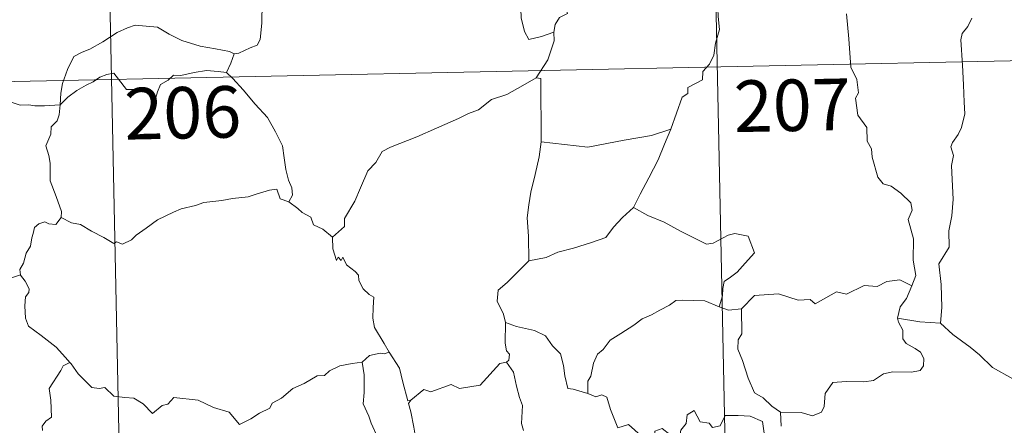
# Model space of a CAD drawing. Units: metres. Extents: x 640783 to 645298, y 729680 to 732742.
# Drawn here: x 641230 to 641374, y 731631 to 731690 of the extents above; entities that cross this region are included whole.
import ezdxf
from ezdxf.enums import TextEntityAlignment as Align

# ---------------------------------------------------------------- set-up
doc = ezdxf.new("R2010")
doc.units = ezdxf.units.M
doc.header["$MEASUREMENT"] = 0
doc.layers.add('Carátula', color=7, linetype='Continuous', lineweight=5)
doc.styles.add('Style-arial', font='arial.shx', dxfattribs={"bigfont": 'arialbig.shx'})

msp = doc.modelspace()

# ---------------------------------------------------------------- linework, layer by layer
at = {"layer": 'Carátula', "color": 7, "linetype": 'Continuous', "lineweight": 5}
for p, q in [((641330.51, 731743.78), (641336.76, 731442.69)), ((641242.25, 731741.95), (641248.5, 731440.85)), ((641066.97, 731678.06), (641508.29, 731687.22))]:
    msp.add_line(p, q, dxfattribs=at)
at = {"layer": 'Carátula', "color": 7, "linetype": 'Continuous', "lineweight": 5, "flags": 128}
for points in [[(641307.96, 731688.64), (641308.13, 731689.76), (641308.76, 731690.78), (641309.92, 731691.36), (641309.66, 731692.24), (641310.29, 731693.25), (641311.66, 731694), (641313, 731695.11), (641314.46, 731695.84), (641315.25, 731696.47), (641316.12, 731696.73), (641317.72, 731697.83), (641320.11, 731698.76), (641321.06, 731698.65), (641325.28, 731699.4), (641326.1, 731699.16), (641326.47, 731698.19), (641328.92, 731698.26), (641329.54, 731698.47)], [(641331.18, 731694.82), (641331.77, 731693.26), (641331.89, 731690.92), (641332.06, 731689.02), (641331.51, 731687.01), (641331.24, 731685.26), (641330.64, 731683.99), (641329.64, 731682.91), (641329.62, 731681.67), (641327.48, 731680.58), (641327.46, 731679.72), (641326.62, 731679.19), (641324.97, 731674.51)], [(641261.36, 731685.45), (641262.02, 731685.57), (641263.7, 731686.34), (641264.71, 731686.74), (641265.13, 731687.57), (641265.37, 731689.92), (641265.45, 731692.9)], [(641303.38, 731692.57), (641303.15, 731692), (641303.18, 731690.7), (641303.66, 731688.71), (641304.29, 731687.56), (641306.15, 731688.02), (641307.96, 731688.64)], [(641360.13, 731651.72), (641360.71, 731653.19), (641360.31, 731655.44), (641360.33, 731658.56), (641359.59, 731661.37), (641360.17, 731662.74), (641359.97, 731663.77), (641358.5, 731665.18), (641357.1, 731666.22), (641355.91, 731666.53), (641355.17, 731667.54), (641354.31, 731670.42), (641354.23, 731671.64), (641353.62, 731672.78), (641353.56, 731674.74), (641352.22, 731676.54), (641351.88, 731679.01), (641352.35, 731679.82), (641352.1, 731681.74), (641351.21, 731683.54), (641350.95, 731687.67), (641350.61, 731691.31)], [(641368.83, 731690.68), (641368.26, 731689.45), (641367.44, 731688.44), (641367.23, 731687.49), (641367.5, 731683.82), (641367.65, 731680.98), (641367.74, 731678.44), (641367.85, 731676.74), (641367.36, 731674.75), (641366.88, 731673.72), (641366.05, 731672.56), (641365.77, 731671.96), (641366.19, 731670.69), (641365.89, 731669.22), (641365.97, 731667.16), (641366.12, 731664.34), (641365.94, 731661.9), (641365.52, 731659.71), (641365.53, 731657.35), (641364.03, 731654.92), (641364.36, 731651.92), (641364.49, 731648.57), (641364.3, 731646.26)], [(641236.01, 731678.03), (641236.09, 731679.77), (641236.32, 731681.15), (641237.07, 731683.19), (641238.01, 731685.11), (641239.2, 731685.71), (641240.35, 731686.14), (641242.22, 731687.2), (641244.29, 731688.56), (641245.82, 731689.27), (641246.92, 731689.65), (641248.53, 731689.49), (641250.19, 731689.36), (641251.87, 731688.36), (641253.74, 731687.4), (641256.42, 731686.59), (641258.62, 731686.18), (641260.69, 731685.82), (641261.36, 731685.45)], [(641305.37, 731681.99), (641307.09, 731684.58), (641307.98, 731687.38), (641307.96, 731688.64)], [(641222.57, 731686.77), (641223.24, 731685.72), (641224.66, 731684.19), (641226.31, 731681.92), (641227.23, 731680.28), (641228.27, 731678.96), (641228.88, 731678.42), (641230.16, 731678), (641231.45, 731678.03), (641232.29, 731677.89), (641233.71, 731677.9), (641236.01, 731678.03)], [(641261.36, 731685.45), (641260.85, 731684.14), (641260.26, 731682.77)], [(641236.01, 731678.03), (641237.12, 731679.15), (641238.42, 731680.12), (641239.79, 731680.92), (641240.8, 731681.41), (641241.79, 731682.07), (641242.78, 731682.49), (641243.8, 731682.65), (641244.49, 731681.78), (641245.69, 731680.29), (641247.09, 731680.3), (641249.15, 731680.18), (641249.28, 731679.82), (641249.33, 731678.56), (641249.81, 731678.61), (641250.17, 731679.96), (641250.6, 731681.01), (641251.74, 731681.63), (641252.54, 731682.37), (641253.6, 731682.31), (641255.54, 731682.77), (641257.31, 731683.05), (641259.01, 731682.92), (641260.26, 731682.77)], [(641260.26, 731682.77), (641261.15, 731681.87), (641262.65, 731680.24), (641264.41, 731678.15), (641266.2, 731676.19), (641267.37, 731674.14), (641268.38, 731672.06), (641268.66, 731670.32), (641268.88, 731668.63), (641269.27, 731667.09), (641269.75, 731665.98), (641269.87, 731664.89), (641269.34, 731663.91)], [(641305.37, 731681.99), (641303.41, 731680.88), (641301.08, 731679.54), (641298.88, 731678.81), (641296.96, 731677.31), (641295.49, 731676.8), (641294.07, 731676.05), (641290.86, 731674.64), (641288, 731673.4), (641284.14, 731671.88), (641282.94, 731671.26), (641281.99, 731669.64), (641280.84, 731668.43), (641279.78, 731665.95), (641278.93, 731664.05), (641277.42, 731661.52), (641277.45, 731660.36), (641275.71, 731658.79)], [(641306.08, 731672.66), (641306.05, 731681.9), (641305.37, 731681.99)], [(641236.13, 731661.64), (641236.18, 731662.55), (641235.43, 731664.71), (641234.55, 731667.01), (641234.54, 731669.57), (641234.35, 731670.67), (641233.91, 731672.06), (641234.37, 731673.11), (641234.63, 731673.78), (641234.68, 731674.84), (641235.55, 731675.72), (641235.87, 731676.58), (641236.01, 731678.03)], [(641324.97, 731674.51), (641322.15, 731673.57), (641318.18, 731672.93), (641312.9, 731671.9), (641306.08, 731672.66)], [(641324.97, 731674.51), (641324.08, 731672.33), (641323.15, 731670.03), (641321.77, 731667.44), (641320.5, 731665.06), (641319.53, 731663.1)], [(641306.08, 731672.66), (641305.82, 731670.47), (641305.21, 731667.9), (641304.59, 731665.33), (641304.31, 731663.52), (641304.05, 731661.61), (641304.23, 731658.96), (641304.31, 731655.34)], [(641269.34, 731663.91), (641268.06, 731664.35), (641267.57, 731665.8), (641266.49, 731665.62), (641264.7, 731665.08), (641263.42, 731664.65), (641261.13, 731664.44), (641259.58, 731664.13), (641256.94, 731663.82), (641255.73, 731663.41), (641253.63, 731662.93), (641252.5, 731662.42), (641250.2, 731661.32), (641248.54, 731660.08), (641247.08, 731659.09), (641246.38, 731658.38), (641245.08, 731657.79), (641244.21, 731658.11), (641243.83, 731657.86), (641242.39, 731658.75), (641240.55, 731659.64), (641238.97, 731660.64), (641237.64, 731660.88), (641236.13, 731661.64)], [(641269.34, 731663.91), (641270.65, 731662.94), (641271.25, 731662.37), (641272.55, 731661.68), (641272.93, 731660.59), (641274.26, 731659.94), (641275.71, 731658.79)], [(641319.53, 731663.1), (641317.96, 731661.64), (641316.64, 731660.27), (641315.54, 731658.73), (641313.42, 731658.01), (641310.83, 731657.19), (641308.53, 731656.59), (641306.81, 731655.85), (641304.31, 731655.34)], [(641319.53, 731663.1), (641321.65, 731661.96), (641324, 731660.95), (641326.38, 731659.66), (641330.21, 731657.76), (641331.17, 731657.9), (641333.35, 731659.08), (641334.34, 731659.3), (641336.25, 731658.94), (641337.2, 731656.52), (641335.82, 731655.01), (641334.64, 731653.71), (641333.68, 731652.99), (641332.74, 731652.35), (641332.56, 731651.3), (641332.5, 731650.24), (641332.05, 731648.65)], [(641236.13, 731661.64), (641235.38, 731660.63), (641234.34, 731660.75), (641233.79, 731661.02), (641232.89, 731660.72), (641232.24, 731660.18), (641232.09, 731659.32), (641231.85, 731658.67), (641231.69, 731657.47), (641231.03, 731656.44), (641230.66, 731655.01), (641230.14, 731654.08), (641230.2, 731653.3)], [(641275.71, 731658.79), (641275.73, 731657.07), (641276.25, 731655.4), (641276.52, 731655.86), (641276.95, 731655.41), (641277.19, 731655.86), (641277.73, 731654.75), (641279.01, 731653.81), (641279.49, 731653.26), (641279.54, 731652.46), (641280.17, 731651.28), (641281.01, 731650.45), (641281.72, 731650.07), (641281.61, 731648.57), (641281.57, 731647), (641281.8, 731645.63), (641283.2, 731643.3), (641283.96, 731642.05)], [(641304.31, 731655.34), (641302.76, 731653.79), (641301.12, 731652.19), (641299.81, 731651.08), (641299.69, 731649.48), (641300.6, 731647.58), (641300.91, 731646.35)], [(641224.83, 731651.49), (641230.2, 731653.3)], [(641230.2, 731653.3), (641230.2, 731653.28), (641230.91, 731652.41), (641231.47, 731651.29), (641231.46, 731650.73), (641230.94, 731650.13), (641230.83, 731648.79), (641230.95, 731647.01), (641231.37, 731645.84), (641233.23, 731644.48), (641235.43, 731642.79), (641236.79, 731641.27), (641237.42, 731640.55)], [(641360.13, 731651.72), (641358.38, 731652.6), (641356.47, 731652.36), (641355.08, 731651.59), (641353.18, 731651.75), (641350.6, 731650.5), (641349.14, 731650.83), (641346.04, 731649.08), (641345.3, 731649.73), (641343.55, 731649.63), (641340.67, 731650.55), (641337.19, 731650.28), (641335.3, 731648.34)], [(641358.02, 731646.99), (641358.39, 731648.64), (641359.32, 731649.84), (641360.13, 731651.72)], [(641332.05, 731648.65), (641329.93, 731649.53), (641326.72, 731649.6), (641325.73, 731649.56), (641324.82, 731648.9), (641323.4, 731648.17), (641322.17, 731647.51), (641320.79, 731646.9), (641319.6, 731645.97), (641317.72, 731644.79), (641316.13, 731643.78), (641315.11, 731642.42), (641314.28, 731641.76), (641313.72, 731640.47), (641313.34, 731638.58), (641312.88, 731637.81), (641312.89, 731636.05)], [(641332.05, 731648.65), (641333.41, 731648.18), (641335.3, 731648.34)], [(641335.3, 731648.34), (641335.33, 731644.72), (641334.82, 731643.85), (641334.73, 731642.47), (641335.45, 731640.84), (641336.25, 731638.26), (641337.16, 731636.12), (641338.46, 731635.42), (641339.73, 731634.19), (641340.99, 731633.33)], [(641300.91, 731646.35), (641300.86, 731643.36), (641301.06, 731642.25), (641301.47, 731641.74), (641301.38, 731640.87), (641301.05, 731640.59)], [(641312.89, 731636.05), (641310.76, 731636.67), (641310, 731636.75), (641309.56, 731638.6), (641309.37, 731640.1), (641308.9, 731641.81), (641307.74, 731642.99), (641306.73, 731644.41), (641305.12, 731645.21), (641302.52, 731645.78), (641300.91, 731646.35)], [(641340.99, 731633.33), (641343.99, 731633.26), (641345.64, 731632.79), (641346.94, 731633.32), (641347.34, 731634.15), (641347.5, 731636.05), (641348.59, 731637.63), (641350.55, 731637.77), (641353.11, 731637.73), (641354.51, 731637.92), (641355.99, 731638.89), (641357.32, 731639.17), (641360.06, 731639.15), (641361.31, 731639.36), (641361.82, 731640.07), (641361.86, 731641.13), (641361.37, 731642.04), (641360.59, 731642.58), (641359.3, 731643.32), (641358.8, 731643.97), (641358.78, 731645.27), (641358.17, 731646.43), (641358.02, 731646.99)], [(641364.3, 731646.26), (641361.29, 731646.48), (641358.02, 731646.99)], [(641377.47, 731637.29), (641374.82, 731638.18), (641371.85, 731639.84), (641369.97, 731641.64), (641368.61, 731642.79), (641366.06, 731644.6), (641364.3, 731646.26)], [(641283.96, 731642.05), (641283.2, 731641.82), (641282.63, 731641.91), (641281.1, 731641.59), (641279.99, 731640.59)], [(641287.12, 731635.08), (641286.66, 731634.97), (641285.94, 731637.69), (641285.47, 731639.72), (641283.96, 731642.05)], [(641237.42, 731640.55), (641236.45, 731640.07), (641236.11, 731639.36), (641234.41, 731636.76), (641234.63, 731635.07), (641234.73, 731632.59), (641233.92, 731631.99), (641233.38, 731631.28), (641233.41, 731630.64)], [(641237.42, 731640.55), (641237.59, 731640.33), (641238.61, 731638.91), (641240.6, 731636.93), (641241.71, 731636.75), (641242.51, 731636.93), (641243.84, 731635.66), (641245.41, 731635.45), (641246.73, 731635.36), (641248.1, 731634.51), (641249.48, 731633.12), (641250.87, 731634.28), (641251.71, 731634.5), (641252.57, 731635.46), (641256.13, 731635.05), (641258.35, 731634), (641260.62, 731633.33), (641262.14, 731631.54), (641263.8, 731632.35), (641265.07, 731633.16), (641266.54, 731633.89), (641266.92, 731634.64), (641268.28, 731635.37), (641269.91, 731636.74), (641271.58, 731637.47), (641273.43, 731638.59), (641274.52, 731638.64), (641275.27, 731639.35), (641276.76, 731640.06), (641278.57, 731640.38), (641279.99, 731640.59)], [(641279.99, 731640.59), (641280.31, 731638.76), (641280.32, 731636.2), (641280.14, 731634.51), (641280.97, 731632.75), (641281.32, 731631.7), (641282.25, 731629.67), (641282.72, 731628.06), (641281.94, 731626.65), (641283.04, 731624.37), (641284.88, 731620.97), (641284.2, 731620.37), (641282.22, 731619.57), (641279.5, 731618.98), (641277.31, 731618.83), (641274.81, 731618.42), (641274.86, 731617.26), (641273.68, 731616.35), (641270.46, 731614.71), (641270.46, 731614.37)], [(641301.05, 731640.59), (641300.08, 731640.41), (641297.2, 731637.23), (641294.2, 731636.76), (641292.97, 731637.36), (641290.04, 731636.28), (641289.02, 731636.64), (641287.12, 731635.08)], [(641301.05, 731640.59), (641302.04, 731639.13), (641302.49, 731637.08), (641302.93, 731635.46), (641303.38, 731634.31), (641303.22, 731631.65), (641303.53, 731630.64)], [(641285.29, 731609.11), (641282.78, 731612.26), (641285.78, 731615.62), (641286.63, 731616.72), (641286.31, 731617.88), (641285.35, 731620.46), (641286.01, 731620.89), (641285.18, 731622.49), (641284, 731624.45), (641282.98, 731625.93), (641282.89, 731627.21), (641286.53, 731627.74), (641287.65, 731628.17), (641287.92, 731628.79), (641287.55, 731631.12), (641287.08, 731633.36), (641286.76, 731634.57), (641287.12, 731635.08)], [(641317.28, 731631.06), (641316.18, 731633.7), (641315.66, 731635.51), (641314.94, 731635.85), (641314.08, 731635.56), (641312.89, 731636.05)], [(641317.28, 731631.06), (641318.81, 731631.51), (641320.65, 731629.89), (641321.63, 731628.53), (641322.74, 731629.01), (641322.66, 731630.55), (641323.72, 731630.92), (641324.85, 731630.06), (641326.13, 731628.88), (641326.45, 731630.71), (641327.23, 731631.69), (641327.35, 731632.91), (641328.38, 731633.57), (641329.27, 731631.93), (641330.56, 731631.72), (641331.05, 731631.07), (641332.19, 731631.31), (641332.91, 731632.83), (641334.8, 731632.83), (641336.55, 731632.72), (641338.37, 731631.98), (641338.6, 731630.24), (641339.01, 731629.03)], [(641340.99, 731633.33), (641341.07, 731631.28)]]:
    msp.add_lwpolyline(points, dxfattribs=at)
at = {"layer": 'Carátula', "color": 7, "linetype": 'Continuous', "lineweight": 5}
msp.add_3dface([(640844.41, 729679.97), (645298.45, 729772.42), (645236.82, 732741.78), (640782.77, 732649.33)], dxfattribs=at)

# ---------------------------------------------------------------- texts
at = {"layer": 'Carátula', "color": 7, "linetype": 'Continuous', "lineweight": 15, "style": 'Style-arial'}
for s, p in [('206', (641253.86, 731676.9)), ('207', (641342.68, 731677.99))]:
    msp.add_text(s, height=7.5, rotation=1.1891, dxfattribs=at).set_placement(p, align=Align.MIDDLE_CENTER)

doc.saveas('drawing.dxf')
